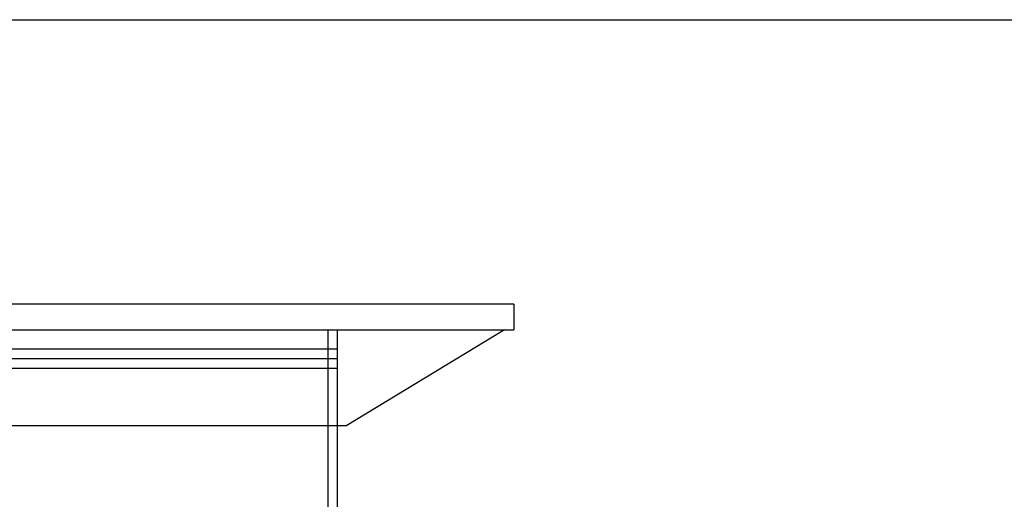
# Model space of a CAD drawing. Units: inches. Extents: x -300 to 395, y -25 to 353.
# Drawn here: x 79 to 105, y 135 to 148 of the extents above; entities that cross this region are included whole.
import ezdxf

# ---------------------------------------------------------------- set-up
doc = ezdxf.new("R2010")
doc.units = ezdxf.units.IN
doc.header["$LTSCALE"] = 14
doc.header["$MEASUREMENT"] = 0
for name, color, linetype, lineweight in [('Dim-Text', 7, 'CONTINUOUS', 25), ('RH Components', 4, 'CONTINUOUS', 30), ('Text', 7, 'CONTINUOUS', 30)]:
    doc.layers.add(name, color=color, linetype=linetype, lineweight=lineweight)

# ---------------------------------------------------------------- blocks, each defined once
blk = doc.blocks.new('A$C5DFC2440')
at = {"layer": 'RH Components', "ltscale": 0.001}
for p, q in [((33.50000090563026, 19.00000020904281), (9.056302587850951e-07, 19.00000020904281)), ((33.50000090563026, 19.00000020904281), (33.50000090563024, 18.3250002090428)), ((9.056302587850951e-07, 18.3250002090428), (33.50000090563024, 18.3250002090428)), ((28.62500090563024, 18.3250002090428), (28.62500090563026, 2.090428239398534e-07)), ((28.87500090563024, 18.3250002090428), (28.87500090563026, 2.090428239398534e-07)), ((33.25000090563026, 18.3250002090428), (29.12500090563026, 15.8250002090428)), ((4.875000905630259, 17.82500020904277), (28.87500090563026, 17.8250002090428)), ((4.875000905630259, 17.57500020904277), (28.87500090563026, 17.5750002090428)), ((4.875000905630259, 17.32500020904277), (28.87500090563026, 17.3250002090428)), ((4.375000905630259, 15.8250002090428), (29.12500090563026, 15.8250002090428))]:
    blk.add_line(p, q, dxfattribs=at)

msp = doc.modelspace()

# ---------------------------------------------------------------- linework, layer by layer
at = {"layer": 'Text'}
msp.add_lwpolyline([(23.16284049190517, 147.9542448003406), (123.334394904859, 147.9542448003406), (123.334394904859, 30.90922463709217), (23.16284049190517, 30.90922463709217)], close=True, dxfattribs=at)

# ---------------------------------------------------------------- block references
at = {"layer": 'Dim-Text'}
msp.add_blockref('A$C5DFC2440', (58.82435737558467, 121.5174248609561), dxfattribs=at)

doc.saveas('drawing.dxf')
